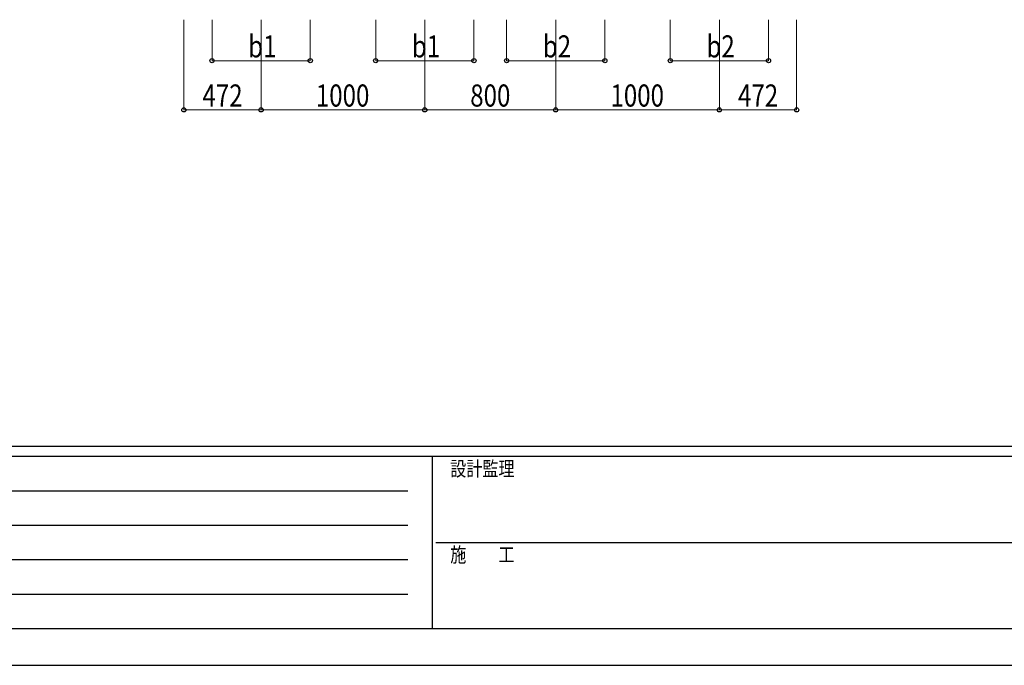
# Model space of a CAD drawing. Units: millimetres. Extents: x 0 to 25230, y 0 to 17820.
# Drawn here: x 6180 to 12196, y 0 to 3941 of the extents above; entities that cross this region are included whole.
import ezdxf

# ---------------------------------------------------------------- set-up
doc = ezdxf.new("R2010")
doc.units = ezdxf.units.MM
doc.layers.add('YKK_D', color=6, linetype='Continuous', lineweight=13)
doc.layers.add('YKK_ZWAK', color=7, linetype='Continuous', lineweight=30)
doc.styles.add('text-b', font='extslim2.shx', dxfattribs={"width": 0.8, "bigfont": 'extfont2.shx'})

msp = doc.modelspace()

# ---------------------------------------------------------------- linework, layer by layer
at = {"layer": 'YKK_D'}
for p, q in [((7182.6, 3941.5), (7182.6, 3390.1)), ((7354.9, 3941.1), (7354.9, 3690.1)), ((7654.7, 3941.5), (7654.7, 3390.1)), ((7654.7, 3941.5), (7654.7, 3390.1)), ((7954.9, 3941.1), (7954.9, 3690.1)), ((8354.9, 3941.5), (8354.9, 3690.1)), ((8654.7, 3941.5), (8654.7, 3390.1)), ((8654.7, 3941.5), (8654.7, 3390.1)), ((8954.9, 3941.5), (8954.9, 3690.1)), ((9154.9, 3941.1), (9154.9, 3690.1)), ((9454.7, 3941.5), (9454.7, 3390.1)), ((9454.7, 3941.5), (9454.7, 3390.1)), ((9754.9, 3941.1), (9754.9, 3690.1)), ((10154.9, 3941.5), (10154.9, 3690.1)), ((10454.7, 3941.5), (10454.7, 3390.1)), ((10454.7, 3941.5), (10454.7, 3390.1)), ((10754.9, 3941.5), (10754.9, 3690.1)), ((10926.8, 3941.5), (10926.8, 3390.1)), ((7354.9, 3691.1), (7954.9, 3691.1)), ((8354.9, 3691.1), (8954.9, 3691.1)), ((9154.9, 3691.1), (9754.9, 3691.1)), ((10154.9, 3691.1), (10754.9, 3691.1)), ((7182.6, 3391.1), (7654.7, 3391.1)), ((7654.7, 3391.1), (8654.7, 3391.1)), ((9454.7, 3391.1), (8654.7, 3391.1)), ((9454.7, 3391.1), (10454.7, 3391.1)), ((10926.8, 3391.1), (10454.7, 3391.1))]:
    msp.add_line(p, q, dxfattribs=at)
at = {"layer": 'YKK_D', "linetype": 'ByBlock', "lineweight": -2}
for centre in [(7354.9, 3691.1), (7954.9, 3691.1), (8354.9, 3691.1), (8954.9, 3691.1), (9154.9, 3691.1), (9754.9, 3691.1), (10154.9, 3691.1), (10754.9, 3691.1), (7182.6, 3391.1), (7654.7, 3391.1), (7654.7, 3391.1), (8654.7, 3391.1), (8654.7, 3391.1), (9454.7, 3391.1), (9454.7, 3391.1), (10454.7, 3391.1), (10454.7, 3391.1), (10926.8, 3391.1)]:
    msp.add_circle(centre, 12.8, dxfattribs=at)
at = {"layer": 'YKK_ZWAK'}
for p, q in [((24300.1, 1335), (900.1, 1335)), ((8700.1, 1275), (900.1, 1275)), ((8700.1, 1275), (8700.1, 225)), ((12600.1, 1275), (8700.1, 1275)), ((1027.6, 1065), (8550.1, 1065)), ((1027.6, 855), (8550.1, 855)), ((8722.6, 750), (12600.1, 750)), ((1027.6, 645), (8550.1, 645)), ((1027.6, 435), (8550.1, 435)), ((900.1, 225), (8700.1, 225)), ((8700.1, 225), (12600.1, 225)), ((0, 0), (25230, 0))]:
    msp.add_line(p, q, dxfattribs=at)

# ---------------------------------------------------------------- texts
at = {"layer": 'YKK_D', "style": 'text-b', "width": 0.8}
for s, p in [('b1', (7575.7, 3711.1)), ('b1', (8575.7, 3711.1)), ('b2', (9375.7, 3711.1)), ('b2', (10375.7, 3711.1)), ('472', (7296.3, 3411.1)), ('1000', (7989.1, 3411.1)), ('800', (8932.3, 3411.1)), ('1000', (9789.1, 3411.1)), ('472', (10568.4, 3411.1))]:
    msp.add_text(s, height=135, dxfattribs=at).set_placement(p)
at = {"layer": 'YKK_ZWAK', "style": 'text-b', "width": 0.8}
for s, p in [('設計監理', (8810.1, 1155)), ('施\u3000\u3000工', (8810.1, 630))]:
    msp.add_text(s, height=90, dxfattribs=at).set_placement(p)

doc.saveas('drawing.dxf')
